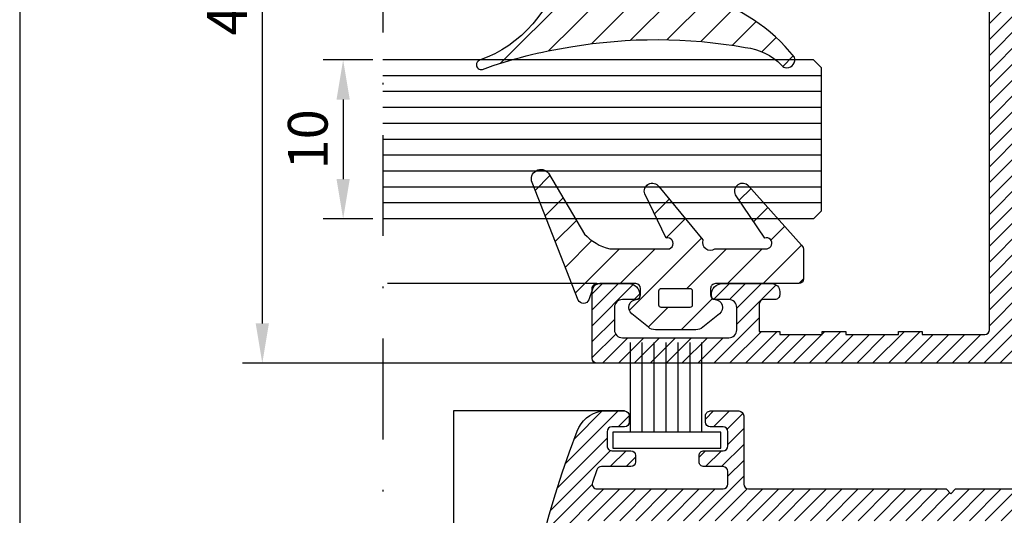
# Model space of a CAD drawing. Units: millimetres. Extents: x 524 to 2960, y 2640 to 2933.
# Drawn here: x 738 to 800, y 2709 to 2740 of the extents above; entities that cross this region are included whole.
import ezdxf

# ---------------------------------------------------------------- set-up
doc = ezdxf.new("R2010")
doc.units = ezdxf.units.MM
doc.linetypes.add('DASHDOT', pattern=[25.4, 12.7, -6.35, 0, -6.35])
for name, color, linetype, lineweight in [('cam', 4, 'Continuous', 9), ('dis_cizgi', 5, 'Continuous', 5), ('OLCULENDIRME', 2, 'Continuous', 5), ('olculendırme', 7, 'Continuous', 15), ('profiller', 7, 'Continuous', 30)]:
    doc.layers.add(name, color=color, linetype=linetype, lineweight=lineweight)
doc.layers.add('EPDM2', color=2, linetype='Continuous')
doc.styles.add('arialnarrow', font='ARIALN.TTF')
doc.dimstyles.get("Standard").update_dxf_attribs({"dimtxt": 0.18, "dimasz": 0.18, "dimexe": 0.18, "dimexo": 0.0625, "dimgap": 0.09, "dimtad": 0, "dimtih": 1, "dimtoh": 1, "dimdec": 4, "dimzin": 0, "dimdsep": 46, "dimtxsty": 'Standard', "dimcen": 0.09, "dimadec": 0, "dimazin": 0, "dimtfac": 1, "dimtdec": 4, "dimtofl": 0, "dimtmove": 0, "dimatfit": 3, "dimfxl": 0, "dimtolj": 1, "dimtzin": 0, "dimarcsym": 0})
pattern_1 = [(45, (0, 0), (-0.4999999991609842, 0.4999999991609843), [])]

# ---------------------------------------------------------------- blocks, each defined once
blk = doc.blocks.new('*D7')
at = {"layer": 'DEFPOINTS', "color": 0}
for p in [(760.9525411336617, 2737.856134205543), (758.4621655195988, 2727.856134205543), (760.9525411336763, 2727.856134205543)]:
    blk.add_point(p, dxfattribs=at)
at = {"layer": 'olculendırme', "color": 6, "lineweight": -2}
for p, q in [((760.3275411336617, 2737.856134205543), (757.2121655195988, 2737.856134205543)), ((758.4621655195988, 2735.356134205543), (758.4621655195988, 2730.356134205543)), ((760.3275411336763, 2727.856134205543), (757.2121655195988, 2727.856134205543))]:
    blk.add_line(p, q, dxfattribs=at)
at = {"layer": 'olculendırme', "color": 6}
for points in [[(758.0454988529322, 2735.356134205543), (758.8788321862654, 2735.356134205543), (758.4621655195988, 2737.856134205543)], [(758.0454988529322, 2730.356134205543), (758.8788321862654, 2730.356134205543), (758.4621655195988, 2727.856134205543)]]:
    blk.add_solid(points, dxfattribs=at)
at = {"layer": 'olculendırme', "color": 0, "lineweight": -2, "insert": (756.5607330502941, 2732.856134205543), "char_height": 2.5, "attachment_point": 5, "rotation": 90, "style": 'arialnarrow'}
blk.add_mtext('10', dxfattribs=at)
blk = doc.blocks.new('*D8')
at = {"layer": 'DEFPOINTS', "color": 0}
for p in [(780.9700561141581, 2763.778662404914), (753.3756398257538, 2718.778662404914), (766.2191225077149, 2718.778662404914)]:
    blk.add_point(p, dxfattribs=at)
at = {"layer": 'olculendırme', "color": 6, "lineweight": -2}
for p, q in [((780.3450561141581, 2763.778662404914), (752.1256398257538, 2763.778662404914)), ((753.3756398257538, 2761.278662404914), (753.3756398257538, 2721.278662404914)), ((765.5941225077149, 2718.778662404914), (752.1256398257538, 2718.778662404914))]:
    blk.add_line(p, q, dxfattribs=at)
at = {"layer": 'olculendırme', "color": 6}
for points in [[(752.9589731590871, 2761.278662404914), (753.7923064924204, 2761.278662404914), (753.3756398257538, 2763.778662404914)], [(752.9589731590871, 2721.278662404914), (753.7923064924204, 2721.278662404914), (753.3756398257538, 2718.778662404914)]]:
    blk.add_solid(points, dxfattribs=at)
at = {"layer": 'olculendırme', "color": 0, "lineweight": -2, "insert": (751.4793233182498, 2741.278662404914), "char_height": 2.5, "attachment_point": 5, "rotation": 90, "style": 'arialnarrow'}
blk.add_mtext('45', dxfattribs=at)

msp = doc.modelspace()

# ---------------------------------------------------------------- hatches: boundary and pattern name
at = {"layer": 'EPDM2', "lineweight": -2}
h = msp.add_hatch(dxfattribs=at)
h.set_pattern_fill('ANSI31', color=256, scale=0.5, angle=90, style=0)
h.set_pattern_definition([(45.00000000000001, (2139.415793453398, 875.7985817414219), (1.122532015133644, -1.122532015133644), [])])
h.paths.add_polyline_path([(767.2628150965875, 2737.269716592413, -0.04797312697332835), (772.7791095632429, 2738.671208511652, -0.08649704211303832), (783.7677680886381, 2738.640176030507, -0.1668099521484551), (786.0474868010178, 2737.525216269384, 0.1693827500593745), (786.2541310214083, 2737.381949976922), (786.3808959662792, 2737.359255328854, 0.5130669435354851), (786.8546591222375, 2738.019094222914, 0.1598575714054024), (781.1028550109158, 2741.818490000259, 0.1788188455239575), (777.4408090274928, 2741.997580782939), (777.2267693301774, 2741.879015592202, -0.1242406817871498), (776.7522400832067, 2741.759255328731), (774.143742704845, 2741.759255328731, -0.4142135623690992), (773.8437427048566, 2742.059255328715), (773.8437427048275, 2744.259255328735, 0.4142135623690992), (773.5437427048391, 2744.55925532872), (773.1643688552476, 2744.55925532872, 0.356388755333572), (772.1845766518572, 2743.759273423324, -0.2621810297109074), (767.042628114018, 2737.82752028655, 0.3175119221200706), (766.8437438486771, 2737.544245688937, 0.5385953988649378)])
h = msp.add_hatch(dxfattribs=at)
h.set_pattern_fill('ANSI31', color=256, scale=0.5, angle=90, style=0)
h.set_pattern_definition([(45.00000000000001, (1654.579876598802, -86.18398626007775), (1.122532015133644, -1.122532015133644), [])])
edge = h.paths.add_edge_path()
edge.add_arc((785.100190996095, 2726.320722867382), 0.3438903056113805, 275.9132650223696, 468.9893713010225)
edge.add_line((784.9882915839626, 2726.64589830289), (783.1563704981018, 2729.373288628661))
edge.add_arc((783.6005823395158, 2729.602800806856), 0.4999999999919946, 41.729898015946276, 207.3241689059628, ccw=False)
edge.add_line((783.9737278149751, 2729.935610743811), (787.30619867327, 2726.199254689582))
edge.add_arc((786.9330531977793, 2725.866444752601), 0.5000000000328412, -2.6062707547680475e-10, 41.72989801580002, ccw=False)
edge.add_line((787.4330531978121, 2725.866444752598), (787.4330531978121, 2724.07866240478))
edge.add_arc((787.1330531978085, 2724.078662404794), 0.3000000000035925, 269.99999999735104, 359.9999999973076, ccw=False)
edge.add_line((787.1330531977947, 2723.77866240479), (781.8830531977947, 2723.77866240479))
edge.add_arc((781.8830531978235, 2723.478662404802), 0.2999999999883585, 90.000000005515, 180.0000000054716)
edge.add_line((781.5830531978354, 2723.478662404773), (781.5830531978063, 2723.077098375929))
edge.add_arc((781.8830531978012, 2723.077098375922), 0.2999999999949523, 179.9999999986104, 266.4166783024306)
edge.add_arc((781.8330531978052, 2722.278662404796), 0.4999999999978142, -50.83948711476239, 86.41667830138181, ccw=False)
edge.add_line((782.1488007359239, 2721.890972461451), (781.0988975151649, 2721.035896484087))
edge.add_arc((780.6568509617888, 2721.578662404776), 0.70000000000929, 270.00000000099567, 309.16051288551455, ccw=False)
edge.add_line((780.656850961801, 2720.878662404766), (778.1092554337883, 2720.878662404794))
edge.add_arc((778.1092554337591, 2721.578662404771), 0.6999999999775355, 230.8394871173171, 270.00000000239146, ccw=False)
edge.add_line((777.6672088804298, 2721.035896484085), (776.6173056596963, 2721.890972461422))
edge.add_arc((776.9330531978112, 2722.278662404783), 0.5000000000090726, 93.58332169809142, 230.8394871163235, ccw=False)
edge.add_arc((776.8830531978176, 2723.077098375921), 0.2999999999947848, 273.5833216978295, 360.0000000015633)
edge.add_line((777.1830531978121, 2723.077098375929), (777.1830531978121, 2723.478662404771))
edge.add_arc((776.8830531977662, 2723.47866240477), 0.300000000045884, 8.685034648854698e-11, 89.99999999457185)
edge.add_line((776.8830531977947, 2723.778662404816), (774.6205454144583, 2723.778662404788))
edge.add_arc((774.6205454144853, 2723.278662404795), 0.499999999992724, 90.00000000308754, 160.9407464776751)
edge.add_line((774.1479547257277, 2723.441935307912), (773.9138666799208, 2722.764371372597))
edge.add_arc((773.5830531978008, 2722.878662404762), 0.3499999999795839, 201.4705351145249, 340.9407464797414, ccw=False)
edge.add_line((773.2573411252615, 2722.75055445892), (770.3494141584724, 2730.143904753391))
edge.add_arc((770.9077777114045, 2730.363518374836), 0.5999999999726636, 38.021381746269924, 201.4705351143891, ccw=False)
edge.add_line((771.3804462784065, 2730.733091677086), (773.6575526845481, 2726.901560432524))
edge.add_arc((775.8973761195765, 2728.91897903905), 3.014429772620292, 222.0094994994057, 257.2685905188081)
edge.add_line((775.2330531978005, 2725.978662404797), (778.7802421348824, 2725.978662404799))
edge.add_arc((778.8850461524343, 2726.308790285804), 0.3463644033555207, 252.3871831908419, 465.8356747623565)
edge.add_line((778.7905304724773, 2726.642009562188), (777.448635924904, 2729.419223789694))
edge.add_arc((777.9137160026891, 2729.602800806862), 0.4999999999846277, 34.53704573410539, 201.5402059205103, ccw=False)
edge.add_line((778.3255959002181, 2729.886270293749), (781.0856162046912, 2726.529549700602))
edge.add_arc((781.5712090851183, 2726.395285308653), 0.5038128347580151, 164.5441018393514, 304.2143432843878)
edge.add_line((781.8544982103122, 2725.978662404802), (785.1356195471963, 2725.978662404802))
edge = h.paths.add_edge_path(flags=16)
edge.add_line((780.4330531978121, 2723.328662404778), (780.4330531978139, 2722.428662404784))
edge.add_arc((780.2830531978191, 2722.428662404785), 0.1499999999948614, 269.9999999995658, 359.9999999996526, ccw=False)
edge.add_line((780.2830531978179, 2722.27866240479), (778.4830531978005, 2722.278662404787))
edge.add_arc((778.4830531978018, 2722.428662404781), 0.1499999999937245, 179.9999999994789, 269.9999999994789, ccw=False)
edge.add_line((778.3330531978081, 2722.428662404782), (778.3330531978045, 2723.328662404776))
edge.add_arc((778.4830531978125, 2723.328662404791), 0.150000000008049, 90.00000000529792, 180.0000000053847, ccw=False)
edge.add_line((778.4830531977987, 2723.478662404798), (780.2830531978161, 2723.478662404802))
edge.add_arc((780.2830531978022, 2723.328662404791), 0.1500000000100954, -5.211006737226853e-09, 89.9999999947022, ccw=False)
at = {"layer": 'profiller', "lineweight": -2, "ltscale": 0.5}
h = msp.add_hatch(dxfattribs=at)
h.set_pattern_fill('JIS_WOOD', color=256, style=0)
h.set_pattern_definition(pattern_1)
edge = h.paths.add_edge_path()
edge.add_arc((851.2624926931809, 2716.082878664639), 45.91330000001106, 77.6311562468152, 83.85961566627968)
edge.add_arc((855.3178847947119, 2753.778662404794), 8.000000000120059, 83.85961566520476, 89.99999999900258)
edge.add_line((855.3178847948511, 2761.778662404914), (825.9330531975938, 2761.778662404914))
edge.add_arc((825.9330531975938, 2761.478662404912), 0.3000000000029104, 90, 180)
edge.add_line((825.6330531975909, 2761.478662404912), (825.6330531975909, 2757.528662404914))
edge.add_arc((825.9330531975938, 2757.528662404914), 0.3000000000029104, 180, 270)
edge.add_line((825.9330531975938, 2757.228662404912), (828.333053197588, 2757.228662404912))
edge.add_arc((828.3330531975882, 2756.928662404909), 0.3000000000029104, 0, 90.00000000004343, ccw=False)
edge.add_line((828.6330531975909, 2756.928662404909), (828.6330531975909, 2755.528662404914))
edge.add_arc((828.3330531975862, 2755.528662404916), 0.3000000000047294, 270.00000000034737, 359.9999999996526, ccw=False)
edge.add_line((828.333053197588, 2755.228662404912), (825.6330531975909, 2755.228662404912))
edge.add_line((825.6330531975909, 2755.228662404912), (825.6330531975909, 2741.578662404903))
edge.add_line((825.6330531975909, 2741.578662404903), (825.333053197588, 2741.278662404914))
edge.add_line((825.333053197588, 2741.278662404914), (825.6330531975909, 2740.978662404912))
edge.add_line((825.6330531975909, 2740.978662404912), (825.6330531975909, 2727.328662404903))
edge.add_line((825.6330531975909, 2727.328662404903), (828.333053197588, 2727.328662404903))
edge.add_arc((828.3330531975953, 2727.028662404907), 0.2999999999956344, 1.3895942174713127e-09, 90.0000000013896, ccw=False)
edge.add_line((828.6330531975909, 2727.028662404914), (828.6330531975909, 2725.628662404906))
edge.add_arc((828.3330531975862, 2725.628662404908), 0.3000000000047294, 270.00000000034737, 359.9999999996526, ccw=False)
edge.add_line((828.333053197588, 2725.328662404903), (825.9330531975793, 2725.328662404903))
edge.add_arc((825.9330531975738, 2725.028662404905), 0.2999999999974534, 89.9999999989578, 179.999999998263)
edge.add_line((825.6330531975764, 2725.028662404914), (825.6330531975909, 2721.078662404917))
edge.add_arc((825.9330531975957, 2721.078662404919), 0.3000000000047294, 180.0000000003474, 269.9999999996526)
edge.add_line((825.9330531975938, 2720.778662404914), (855.3178847948511, 2720.778662404914))
edge.add_arc((855.3178847948476, 2728.778662405027), 8.000000000112777, 270.0000000000252, 276.1403843338231)
edge.add_arc((851.1595619730559, 2767.10614406996), 46.55239670511613, 276.1831794161806, 282.3260485723223)
edge.add_arc((861.0330531976039, 2721.919880894105), 0.2999999999987948, 282.3688437519404, 359.999999998263)
edge.add_line((861.3330531976026, 2721.919880894096), (861.3330531976026, 2725.028662404914))
edge.add_arc((861.0330531976069, 2725.028662404907), 0.2999999999956344, 1.389605544049508e-09, 90.0000000013896)
edge.add_line((861.0330531975997, 2725.328662404903), (858.6330531976055, 2725.328662404903))
edge.add_arc((858.6330531976055, 2725.628662404906), 0.3000000000029104, 180, 270, ccw=False)
edge.add_line((858.3330531976026, 2725.628662404906), (858.3330531976026, 2727.028662404914))
edge.add_arc((858.6330531976, 2727.028662404905), 0.2999999999974534, 89.99999999895778, 179.999999998263, ccw=False)
edge.add_line((858.6330531976055, 2727.328662404903), (861.3330531976171, 2727.328662404903))
edge.add_line((861.3330531976171, 2727.328662404903), (861.3330531976026, 2730.478662404795))
edge.add_arc((861.6330531976073, 2730.478662404793), 0.3000000000047294, 90.00000000034743, 179.9999999996526, ccw=False)
edge.add_line((861.6330531976055, 2730.778662404798), (865.6434946931913, 2730.778662404798))
edge.add_arc((865.6434946932059, 2730.47866240481), 0.2999999999883585, 0, 90.00000000277919, ccw=False)
edge.add_line((865.9434946931942, 2730.47866240481), (865.9434946931942, 2730.078662404699))
edge.add_arc((865.6434946931913, 2730.078662404699), 0.3000000000029104, -90, 0, ccw=False)
edge.add_line((865.6434946931913, 2729.778662404696), (864.8434926932023, 2729.778662404696))
edge.add_arc((864.8434926932023, 2729.478662404679), 0.3000000000174623, 90, 179.9999999972208)
edge.add_line((864.5434926931848, 2729.478662404693), (864.5434926931848, 2728.578662404699))
edge.add_arc((864.8434926932059, 2728.578662404703), 0.3000000000211003, 180.0000000006948, 269.9999999993052)
edge.add_line((864.8434926932023, 2728.278662404682), (866.0434906931405, 2728.278662404711))
edge.add_arc((866.0434906931332, 2727.978662404701), 0.3000000000101863, -1.3895942174713127e-09, 89.99999999861052, ccw=False)
edge.add_line((866.3434906931434, 2727.978662404693), (866.3434906931725, 2727.578662404583))
edge.add_arc((866.0434906931714, 2727.578662404595), 0.3000000000010914, 269.9999999940942, 359.9999999975682, ccw=False)
edge.add_line((866.0434906931405, 2727.278662404594), (863.6330531976055, 2727.27866240458))
edge.add_arc((863.6330531976073, 2726.978662404575), 0.3000000000047294, 90.0000000003474, 179.9999999996526)
edge.add_line((863.3330531976026, 2726.978662404577), (863.3330531976026, 2722.570660776527))
edge.add_arc((863.6330531976043, 2722.570660776525), 0.3000000000017735, 179.9999999994789, 285.7359911005469)
edge.add_arc((851.7541875676152, 2765.183975176364), 44.53801431367083, 285.5773918491148, 296.1382599687319)
edge.add_arc((871.2434926932032, 2725.470388099432), 0.2999999999961545, 295.9796607676432, 359.9999999997394)
edge.add_line((871.5434926931994, 2725.470388099431), (871.5434926931703, 2726.978662404591))
edge.add_arc((871.2434926931655, 2726.97866240459), 0.3000000000047294, 3.474013860018451e-10, 89.9999999996526)
edge.add_line((871.2434926931674, 2727.278662404594), (870.6434946932059, 2727.27866240458))
edge.add_arc((870.6434946932059, 2727.578662404583), 0.3000000000029104, 180.0000000027792, 270, ccw=False)
edge.add_line((870.343494693203, 2727.578662404568), (870.3434946932175, 2727.978662404824))
edge.add_arc((870.6434946932222, 2727.978662404822), 0.3000000000047294, 90.00000000034743, 179.9999999996526, ccw=False)
edge.add_line((870.6434946932204, 2728.278662404827), (871.8434946931884, 2728.278662404827))
edge.add_arc((871.8434946931957, 2728.578662404823), 0.2999999999956344, 269.9999999986104, 359.9999999986104)
edge.add_line((872.1434946931913, 2728.578662404816), (872.1434946932059, 2729.47866240481))
edge.add_arc((871.8434946931811, 2729.478662404802), 0.3000000000247383, 1.389605543914699e-09, 89.99999999861039)
edge.add_line((871.8434946931884, 2729.778662404827), (871.0434936931924, 2729.778662404827))
edge.add_arc((871.0434936931924, 2730.078662404816), 0.2999999999883585, 180, 270, ccw=False)
edge.add_line((870.7434936932041, 2730.078662404816), (870.7434936931895, 2730.478662404926))
edge.add_arc((871.0434936931924, 2730.478662404912), 0.3000000000029104, 90, 179.9999999972208, ccw=False)
edge.add_line((871.0434936931924, 2730.778662404914), (872.5434926931848, 2730.778662404914))
edge.add_line((872.5434926931848, 2730.778662404914), (873.2506006931872, 2730.485770404917))
edge.add_line((873.2506006931872, 2730.485770404917), (873.5434926931703, 2729.778662404914))
edge.add_line((873.5434926931703, 2729.778662404914), (873.5434926931848, 2724.665634208471))
edge.add_arc((872.5434926931841, 2724.665634208478), 1.000000000000682, 296.9764365119569, 359.9999999996092, ccw=False)
edge.add_arc((851.2393122851873, 2766.552409903307), 47.99329820791521, 276.15794320582177, 296.95887766409294, ccw=False)
edge.add_arc((855.3178847949684, 2728.77866240488), 9.99999999996544, 269.99999999949455, 276.1403843332927, ccw=False)
edge.add_line((855.3178847948802, 2718.778662404914), (774.4330531977976, 2718.778662404914))
edge.add_arc((774.4330531977903, 2719.07866240491), 0.2999999999956344, 180.0000000013896, 270.0000000013896, ccw=False)
edge.add_line((774.1330531977947, 2719.078662404903), (774.1330531977947, 2723.47866240481))
edge.add_arc((774.4330531977776, 2723.478662404815), 0.2999999999829015, 89.99999999895778, 180.0000000010422, ccw=False)
edge.add_line((774.433053197783, 2723.778662404798), (776.433053197783, 2723.778662404798))
edge.add_arc((776.4330531977939, 2723.078662404797), 0.7000000000007276, 1.4887859833834227e-09, 90.0000000008933, ccw=False)
edge.add_line((777.1330531977947, 2723.078662404816), (777.1330531977947, 2723.028662404798))
edge.add_arc((776.8830531977947, 2723.028662404798), 0.25, -90, 0, ccw=False)
edge.add_line((776.8830531977947, 2722.778662404798), (776.0330531977888, 2722.778662404798))
edge.add_arc((776.0330531977888, 2722.278662404798), 0.5, 90, 180)
edge.add_line((775.5330531977888, 2722.278662404798), (775.5330531977888, 2720.878662404804))
edge.add_arc((776.0330531977888, 2720.878662404804), 0.5, 180, 270)
edge.add_line((776.0330531977888, 2720.378662404804), (782.7330531978005, 2720.378662404804))
edge.add_arc((782.7330531978005, 2720.878662404804), 0.5, 270, 360)
edge.add_line((783.2330531978005, 2720.878662404804), (783.2330531978005, 2722.278662404798))
edge.add_arc((782.7330531978005, 2722.278662404798), 0.5, 0, 90)
edge.add_line((782.7330531978005, 2722.778662404798), (781.8830531977947, 2722.778662404798))
edge.add_arc((781.8830531977947, 2723.028662404798), 0.25, 180, 270, ccw=False)
edge.add_line((781.6330531977947, 2723.028662404798), (781.6330531977947, 2723.078662404816))
edge.add_arc((782.3330531977845, 2723.078662404808), 0.6999999999898137, 89.99999999940451, 179.9999999994045, ccw=False)
edge.add_line((782.3330531977917, 2723.778662404798), (785.433053197783, 2723.778662404798))
edge.add_arc((785.433053197783, 2723.278662404798), 0.5, 0, 90, ccw=False)
edge.add_line((785.933053197783, 2723.278662404798), (785.9330531977976, 2723.078662404816))
edge.add_arc((785.6330531977874, 2723.078662404808), 0.3000000000101863, -89.99999999861052, 1.3895942174713127e-09, ccw=False)
edge.add_line((785.6330531977947, 2722.778662404798), (784.9330531977976, 2722.778662404798))
edge.add_arc((784.9330531977903, 2722.478662404802), 0.2999999999956344, 89.99999999861039, 179.9999999986104)
edge.add_line((784.6330531977947, 2722.47866240481), (784.6330531977947, 2720.778662404798))
edge.add_line((784.6330531977947, 2720.778662404798), (785.933053197783, 2720.778662404798))
edge.add_line((785.933053197783, 2720.778662404798), (785.933053197783, 2720.578662404816))
edge.add_line((785.933053197783, 2720.578662404816), (788.6002104855943, 2720.578662404816))
edge.add_line((788.6002104855943, 2720.578662404816), (788.6002104855943, 2720.778662404798))
edge.add_line((788.6002104855943, 2720.778662404798), (790.1002104855943, 2720.778662404798))
edge.add_line((790.1002104855943, 2720.778662404798), (790.1002104855943, 2720.578662404816))
edge.add_line((790.1002104855943, 2720.578662404816), (793.4002104855972, 2720.578662404816))
edge.add_line((793.4002104855972, 2720.578662404816), (793.4002104855972, 2720.778662404798))
edge.add_line((793.4002104855972, 2720.778662404798), (794.9002104855972, 2720.778662404798))
edge.add_line((794.9002104855972, 2720.778662404798), (794.9002104855972, 2720.578662404816))
edge.add_line((794.9002104855972, 2720.578662404816), (798.833053197588, 2720.578662404816))
edge.add_arc((798.8330531975935, 2720.878662404813), 0.2999999999974534, 269.9999999989578, 359.999999998263)
edge.add_line((799.1330531975909, 2720.878662404804), (799.1330531975909, 2741.278662404914))
edge.add_arc((798.6330531975909, 2741.278662404914), 0.5, 0, 90)
edge.add_line((798.6330531975909, 2741.778662404914), (794.933053197783, 2741.778662404914))
edge.add_arc((794.9330531977794, 2742.578662404899), 0.7999999999847205, 179.9999999997395, 270.00000000026057, ccw=False)
edge.add_line((794.1330531977947, 2742.578662404903), (794.1330531977947, 2744.278662404914))
edge.add_arc((795.6330531977947, 2744.278662404914), 1.5, 90, 180, ccw=False)
edge.add_line((795.6330531977947, 2745.778662404914), (795.8330531958854, 2745.778662404914))
edge.add_arc((795.8330531958818, 2745.478662404893), 0.3000000000211003, -5.607059279100213e-07, 89.9999999993052, ccw=False)
edge.add_line((796.1330531959029, 2745.478662401958), (796.1330531918866, 2745.07033018392))
edge.add_arc((795.8330531979216, 2745.070270382743), 0.2999999999253038, -80.40593177840032, 0.011421183591096451, ccw=False)
edge.add_arc((795.9330531978679, 2744.478662404927), 0.2999999995784854, 99.59406823775066, 180.0000000001737)
edge.add_line((795.6330531982894, 2744.478662404926), (795.6330531977947, 2743.578662404903))
edge.add_arc((795.9330531977794, 2743.578662404899), 0.2999999999847205, 179.9999999993052, 270.0000000006948)
edge.add_line((795.933053197783, 2743.278662404914), (797.0330531977888, 2743.278662404914))
edge.add_arc((797.033053197789, 2743.578662404917), 0.3000000000029104, 269.9999999999783, 350.4059317670369)
edge.add_arc((797.6246611760831, 2743.478662404797), 0.3000000000015354, 89.99999999229209, 170.4059317559778, ccw=False)
edge.add_line((797.6246611761235, 2743.778662404798), (798.8330531977917, 2743.778662404798))
edge.add_arc((798.8330531977826, 2744.07866240481), 0.3000000000120053, 270.000000001737, 360.0000000010422)
edge.add_line((799.1330531977947, 2744.078662404816), (799.1330531977947, 2752.478662404897))
edge.add_line((799.1330531977947, 2752.478662404897), (799.433053197783, 2752.778662404914))
edge.add_line((799.433053197783, 2752.778662404914), (799.1330531977947, 2753.078662404903))
edge.add_line((799.1330531977947, 2753.078662404903), (799.1330531977947, 2761.478662404897))
edge.add_arc((798.8330531977845, 2761.478662404904), 0.3000000000101863, 359.9999999986104, 449.9999999986105)
edge.add_line((798.8330531977917, 2761.778662404914), (797.6246611760944, 2761.778662404914))
edge.add_arc((797.624661176096, 2762.07866240492), 0.3000000000051841, 189.594068233337, 269.99999999969606, ccw=False)
edge.add_arc((797.0330531977754, 2761.978662404907), 0.3000000000074431, 9.594068222427461, 89.99999998910029)
edge.add_line((797.0330531978325, 2762.278662404914), (795.933053197783, 2762.278662404914))
edge.add_arc((795.9330531977939, 2761.978662404915), 0.2999999999992724, 90.0000000020844, 180.000000003474)
edge.add_line((795.6330531977947, 2761.978662404897), (795.6330531982894, 2761.078662404903))
edge.add_arc((795.9330531977774, 2761.078662404903), 0.2999999994880227, 180, 260.4059317655792)
edge.add_arc((795.8330531977922, 2760.487054427113), 0.2999999999963575, -0.011421194357808417, 80.40593176690902, ccw=False)
edge.add_line((796.1330531918284, 2760.48699462588), (796.1330531959029, 2760.078662407901))
edge.add_arc((795.8330531958927, 2760.078662404925), 0.3000000000101863, -90.0000000013896, 5.683485824192758e-07, ccw=False)
edge.add_line((795.8330531958854, 2759.778662404914), (795.6330531977947, 2759.778662404914))
edge.add_arc((795.6330531977947, 2761.278662404914), 1.5, 180, 270, ccw=False)
edge.add_line((794.1330531977947, 2761.278662404914), (794.1330531977947, 2763.478662404897))
edge.add_arc((794.4330531978048, 2763.478662404904), 0.3000000000101863, 90.0000000013896, 180.0000000013896, ccw=False)
edge.add_line((794.4330531977976, 2763.778662404914), (855.3178847948802, 2763.778662404914))
edge.add_arc((855.3178847948328, 2753.778662404942), 9.999999999972715, 83.85961566593022, 89.99999999972829, ccw=False)
edge.add_arc((851.2393122851873, 2716.004914906508), 47.99329820791521, 63.04112233590712, 83.84205679417829, ccw=False)
edge.add_arc((872.5434926931914, 2757.891690601325), 1.000000000008064, 1.0683152140700258e-09, 63.02356348872189, ccw=False)
edge.add_line((873.5434926931994, 2757.891690601343), (873.5434926931703, 2752.778662404914))
edge.add_line((873.5434926931703, 2752.778662404914), (873.2506006931872, 2752.071554404912))
edge.add_line((873.2506006931872, 2752.071554404912), (872.5434926931848, 2751.778662404914))
edge.add_line((872.5434926931848, 2751.778662404914), (871.0434936931924, 2751.778662404914))
edge.add_arc((871.0434936931924, 2752.078662404917), 0.3000000000029104, 180.0000000027792, 270, ccw=False)
edge.add_line((870.7434936931895, 2752.078662404903), (870.7434936932041, 2752.478662405013))
edge.add_arc((871.0434936931924, 2752.478662405013), 0.2999999999883585, 90, 180, ccw=False)
edge.add_line((871.0434936931924, 2752.778662405002), (871.8434946931884, 2752.778662405002))
edge.add_arc((871.8434946931884, 2753.078662405019), 0.3000000000174623, 270, 359.9999999972208)
edge.add_line((872.1434946932059, 2753.078662405005), (872.1434946931913, 2753.978662404999))
edge.add_arc((871.8434946931884, 2753.978662404999), 0.3000000000029104, 0, 90)
edge.add_line((871.8434946931884, 2754.278662405002), (870.6434946932204, 2754.278662405002))
edge.add_arc((870.6434946932222, 2754.578662405007), 0.3000000000047294, 180.0000000003474, 269.9999999996526, ccw=False)
edge.add_line((870.3434946932175, 2754.578662405005), (870.343494693203, 2754.978662405246))
edge.add_arc((870.6434946932059, 2754.978662405232), 0.3000000000029104, 90, 179.9999999972208, ccw=False)
edge.add_line((870.6434946932059, 2755.278662405235), (871.2434926931674, 2755.278662405235))
edge.add_arc((871.2434926931655, 2755.578662405239), 0.3000000000047294, 270.0000000003474, 359.9999999996526)
edge.add_line((871.5434926931703, 2755.578662405238), (871.5434926931994, 2757.086936710384))
edge.add_arc((871.2434926932032, 2757.086936710382), 0.2999999999962029, 2.605510395087891e-10, 64.02033923235678)
edge.add_arc((851.7541875676152, 2717.37334963345), 44.53801431367082, 63.86174003126808, 74.42260815088518)
edge.add_arc((863.6330531976043, 2759.98666403329), 0.3000000000017423, 74.26400889945315, 180.0000000005211)
edge.add_line((863.3330531976026, 2759.986664033287), (863.3330531976026, 2755.578662405252))
edge.add_arc((863.6330531976073, 2755.578662405254), 0.3000000000047294, 180.0000000003474, 269.9999999996526)
edge.add_line((863.6330531976055, 2755.278662405249), (866.0434906931405, 2755.27866240522))
edge.add_arc((866.0434906931714, 2754.978662405219), 0.3000000000010914, 2.4318183022842277e-09, 90.0000000059058, ccw=False)
edge.add_line((866.3434906931725, 2754.978662405232), (866.3434906931434, 2754.578662405121))
edge.add_arc((866.0434906931405, 2754.578662405121), 0.3000000000029104, -90, 0, ccw=False)
edge.add_line((866.0434906931405, 2754.278662405118), (864.8434926932023, 2754.278662405133))
edge.add_arc((864.8434926931986, 2753.978662405119), 0.3000000000138243, 89.9999999993052, 179.9999999979156)
edge.add_line((864.5434926931848, 2753.97866240513), (864.5434926931848, 2753.078662405136))
edge.add_arc((864.8434926932096, 2753.078662405143), 0.3000000000247383, 180.0000000013896, 269.9999999986104)
edge.add_line((864.8434926932023, 2752.778662405118), (865.6434946931913, 2752.778662405118))
edge.add_arc((865.6434946931986, 2752.478662405123), 0.2999999999956344, 1.3895942174713127e-09, 90.0000000013896, ccw=False)
edge.add_line((865.9434946931942, 2752.47866240513), (865.9434946931942, 2752.078662405019))
edge.add_arc((865.6434946932059, 2752.078662405019), 0.2999999999883585, -90.00000000277919, 0, ccw=False)
edge.add_line((865.6434946931913, 2751.778662405031), (861.6330531976055, 2751.778662405031))
edge.add_arc((861.6330531976, 2752.078662405028), 0.2999999999974534, 180.000000001737, 270.00000000104217, ccw=False)
edge.add_line((861.3330531976026, 2752.078662405019), (861.3330531976171, 2755.228662404912))
edge.add_line((861.3330531976171, 2755.228662404912), (858.6330531976055, 2755.228662404912))
edge.add_arc((858.6330531976073, 2755.528662404916), 0.3000000000047294, 180.0000000003474, 269.9999999996526, ccw=False)
edge.add_line((858.3330531976026, 2755.528662404914), (858.3330531976026, 2756.928662404909))
edge.add_arc((858.6330531976052, 2756.928662404909), 0.300000000002683, 89.99999999995657, 180, ccw=False)
edge.add_line((858.6330531976055, 2757.228662404912), (861.0330531975997, 2757.228662404912))
edge.add_arc((861.0330531975997, 2757.528662404914), 0.3000000000029104, 270, 360)
edge.add_line((861.3330531976026, 2757.528662404914), (861.3330531976026, 2760.637443915718))
edge.add_arc((861.0330531975952, 2760.637443915717), 0.3000000000073442, 2.605510394991129e-10, 77.63115624672679)
h.paths.add_polyline_path([(801.1330531976055, 2761.778662404914), (823.6330531975909, 2761.778662404914), (823.6330531975909, 2720.778662404914), (801.1330531976055, 2720.778662404914)], flags=16)
h = msp.add_hatch(dxfattribs=at)
h.set_pattern_fill('JIS_WOOD', color=256, style=0)
h.set_pattern_definition(pattern_1)
edge = h.paths.add_edge_path()
edge.add_arc((822.6561847170335, 2719.28471400985), 4.999999999979535, 269.999999999716, 280.2735867654335, ccw=False)
edge.add_line((822.6561847170087, 2714.284714009871), (817.5171217963798, 2714.284714009885))
edge.add_line((817.5171217963798, 2714.284714009885), (817.5171217963652, 2713.557495347933))
edge.add_line((817.5171217963652, 2713.557495347933), (817.5171217963652, 2713.509783873272))
edge.add_arc((817.2171217963696, 2713.509783873265), 0.2999999999956344, -89.99999999861052, 1.3895942174713127e-09, ccw=False)
edge.add_line((817.2171217963769, 2713.209783873269), (816.929422400266, 2713.209783873284))
edge.add_arc((816.92942240027, 2713.509783873274), 0.2999999999901775, 237.3465386998918, 269.99999999924006, ccw=False)
edge.add_arc((815.739122114277, 2711.657400212775), 1.901849484446682, 57.26499745762928, 306.0621175626841)
edge.add_arc((817.0349219361694, 2709.877219655038), 0.3000000000004968, -8.691358743817545e-11, 125.9805763202018, ccw=False)
edge.add_line((817.3349219361698, 2709.877219655038), (817.3349219361698, 2709.169021622987))
edge.add_arc((817.0349219361706, 2709.169021622983), 0.2999999999992724, -89.99999999791561, 6.947971087356564e-10, ccw=False)
edge.add_line((817.0349219361815, 2708.869021622984), (773.6298378131178, 2708.869021622984))
edge.add_arc((773.6298378131097, 2708.56902162299), 0.2999999999938154, 89.9999999984584, 163.9752586338431)
edge.add_arc((833.6641107114268, 2691.304507988692), 62.76741031401333, 163.9560410270324, 169.971788852829)
edge.add_arc((772.1510516330679, 2702.182049819427), 0.300000000005206, 169.9525712464767, 270.0000000012593)
edge.add_line((772.1510516330745, 2701.882049819421), (773.5973224764457, 2701.882049819421))
edge.add_arc((773.5973224764457, 2701.582049819418), 0.3000000000029104, 0, 90, ccw=False)
edge.add_line((773.8973224764486, 2701.582049819418), (773.8973224764632, 2699.569021623068))
edge.add_arc((773.5973224764602, 2699.569021623068), 0.3000000000029104, -90, 0, ccw=False)
edge.add_line((773.5973224764602, 2699.269021623065), (771.6670376557304, 2699.269021623051))
edge.add_arc((771.6670376557278, 2698.969021623053), 0.2999999999974534, 89.99999999950062, 172.9140605722918)
edge.add_arc((798.2968783778564, 2695.048772306603), 27.21677418397137, 171.6396895015363, 176.1171053119378)
edge.add_arc((771.4413647282648, 2696.86485551105), 0.3000000000014617, 174.8427342381682, 269.9999999997612)
edge.add_line((771.4413647282636, 2696.564855511049), (777.0473214803787, 2696.564855511034))
edge.add_line((777.0473214803787, 2696.564855511034), (777.2493940746353, 2697.014855511031))
edge.add_arc((777.5092016958049, 2696.864855511077), 0.3000000000067208, 60.00000000779602, 150.0000000108499, ccw=False)
edge.add_line((777.6592016957729, 2697.124663132239), (779.3667334504717, 2696.038819213961))
edge.add_arc((779.1861454205751, 2695.726031570936), 0.3611760597976573, -89.99999999936881, 60.00000000042428, ccw=False)
edge.add_line((779.1861454205791, 2695.364855511139), (774.1973214803729, 2695.364855511023))
edge.add_line((774.1973214803729, 2695.364855511023), (771.3049260353, 2695.364855511023))
edge.add_arc((771.30492603531, 2695.064855511019), 0.3000000000038199, 90.00000000191069, 176.487886830784)
edge.add_arc((834.0369850946863, 2691.211754040337), 63.15027943241166, 176.4852315481058, 192.8444002646534)
edge.add_line((772.4668913114147, 2677.173187734948), (779.1861454205791, 2677.173187734832))
edge.add_arc((779.186145420577, 2676.812011675048), 0.3611760597837019, -59.99999999944788, 89.99999999965729, ccw=False)
edge.add_line((779.3667334504717, 2676.499224032038), (777.6592016957729, 2675.413380113732))
edge.add_arc((777.5092016957797, 2675.673187734937), 0.3000000000567962, 209.9999999931472, 299.9999999922531, ccw=False)
edge.add_line((777.2493940745771, 2675.523187734939), (777.0473214803787, 2675.973187734936))
edge.add_line((777.0473214803787, 2675.973187734936), (772.7527979004808, 2675.973187734936))
edge.add_arc((834.0574933568989, 2691.213427452658), 63.17064659838307, 193.960628332523, 195.0888844829583)
edge.add_line((773.0647715897358, 2674.769021622978), (773.5973224764602, 2674.769021622978))
edge.add_arc((773.597322476453, 2674.469021622982), 0.2999999999956344, -1.3895942174713127e-09, 89.99999999861052, ccw=False)
edge.add_line((773.8973224764486, 2674.469021622975), (773.8973224764486, 2670.264277045524))
edge.add_arc((773.5973224764565, 2670.26427704552), 0.2999999999921101, -100.16424801181938, 6.078835212974809e-10, ccw=False)
edge.add_arc((773.8806141210516, 2671.917575741339), 1.977386489626373, 200.0981338194909, 260.20991349358724, ccw=False)
edge.add_arc((834.0759366054335, 2691.212930565844), 65.18805012460757, 159.0699527390088, 197.8435411053287, ccw=False)
edge.add_arc((775.0628551552437, 2713.800409792029), 2.000000000008776, 100.16424801173878, 159.5276996009039, ccw=False)
edge.add_line((774.7099139997299, 2715.769021622934), (776.1649743744201, 2715.76902162292))
edge.add_arc((776.1649743744329, 2715.469021622915), 0.3000000000047294, 5.9058038459625095e-09, 90.00000000243182, ccw=False)
edge.add_line((776.4649743744376, 2715.469021622946), (776.4649743744085, 2715.069021622835))
edge.add_arc((776.1649743744274, 2715.069021622828), 0.2999999999810825, -89.99999999861052, 1.3895942174713127e-09, ccw=False)
edge.add_line((776.1649743744347, 2714.769021622847), (775.3649733744242, 2714.769021622847))
edge.add_arc((775.3649733744332, 2714.469021622835), 0.3000000000120053, 90.000000001737, 179.999999998263)
edge.add_line((775.0649733744212, 2714.469021622844), (775.0649733744358, 2713.569021622835))
edge.add_arc((775.364973374426, 2713.569021622837), 0.2999999999901775, 180.0000000003474, 270.0000000024318)
edge.add_line((775.3649733744387, 2713.269021622847), (776.5649733744067, 2713.269021622832))
edge.add_arc((776.5649733744103, 2712.969021622833), 0.2999999999992724, 2.084391326206969e-09, 90.0000000006948, ccw=False)
edge.add_line((776.8649733744096, 2712.969021622844), (776.8649733744242, 2712.569021622588))
edge.add_arc((776.5649733744212, 2712.569021622603), 0.3000000000029104, 270, 359.9999999972208, ccw=False)
edge.add_line((776.5649733744212, 2712.2690216226), (774.7116972617223, 2712.269021622614))
edge.add_arc((774.7116972617083, 2711.969021622628), 0.2999999999865395, 89.99999999732935, 160.723229959443)
edge.add_line((774.4285167984635, 2712.068061136098), (774.1534421057877, 2711.264243774752))
edge.add_arc((774.4379289100801, 2711.169021622989), 0.300000000004903, 161.4938060724233, 269.9999999992401)
edge.add_line((774.4379289100762, 2710.869021622984), (782.3649753742066, 2710.869021623013))
edge.add_arc((782.3649753742029, 2711.169021623019), 0.3000000000065484, 270.0000000006948, 359.9999999993052)
edge.add_line((782.6649753742095, 2711.169021623016), (782.6649753742095, 2711.969021622597))
edge.add_arc((782.3649753742066, 2711.969021622597), 0.3000000000029104, 0, 90)
edge.add_line((782.3649753742066, 2712.2690216226), (781.1649773744721, 2712.269021622614))
edge.add_arc((781.1649773744539, 2712.569021622613), 0.2999999999992724, 179.9999999993052, 270.000000003474, ccw=False)
edge.add_line((780.8649773744546, 2712.569021622617), (780.8649773744837, 2712.969021622713))
edge.add_arc((781.1649773744903, 2712.969021622724), 0.3000000000065484, 90.0000000006948, 180.0000000020844, ccw=False)
edge.add_line((781.1649773744866, 2713.269021622731), (782.3649753744103, 2713.269021622716))
edge.add_arc((782.3649753744194, 2713.569021622739), 0.3000000000229193, 269.9999999982629, 359.9999999961786)
edge.add_line((782.6649753744423, 2713.569021622719), (782.6649753744423, 2714.469021622713))
edge.add_arc((782.3649753744248, 2714.469021622699), 0.3000000000174623, 2.779211087896802e-09, 90)
edge.add_line((782.3649753744248, 2714.769021622716), (781.5649733744358, 2714.769021622716))
edge.add_arc((781.5649733744394, 2715.069021622723), 0.3000000000065484, 180.0000000006948, 269.9999999993052, ccw=False)
edge.add_line((781.2649733744329, 2715.069021622719), (781.2649733744329, 2715.46902162283))
edge.add_arc((781.5649733744212, 2715.46902162283), 0.2999999999883585, 89.99999999722081, 180, ccw=False)
edge.add_line((781.5649733744358, 2715.769021622818), (783.364975374323, 2715.769021622818))
edge.add_arc((783.364975374323, 2715.469021622815), 0.3000000000029104, 0, 90, ccw=False)
edge.add_line((783.6649753743259, 2715.469021622815), (783.6649753743259, 2711.169021623001))
edge.add_arc((783.9649753743288, 2711.169021623001), 0.3000000000029104, 180, 270)
edge.add_line((783.9649753743288, 2710.869021622998), (796.3973224764486, 2710.869021622984))
edge.add_line((796.3973224764486, 2710.869021622984), (796.6973224764515, 2710.569021622981))
edge.add_line((796.6973224764515, 2710.569021622981), (796.9973224764544, 2710.869021622984))
edge.add_line((796.9973224764544, 2710.869021622984), (811.3423978126957, 2710.869021622984))
edge.add_arc((811.3423978126957, 2711.369021622984), 0.5, 270, 360)
edge.add_line((811.8423978126957, 2711.369021622984), (811.8423978126957, 2712.38471400992))
edge.add_arc((815.7423978126953, 2712.384714009886), 3.899999999999636, 89.99999999986642, 179.9999999994922, ccw=False)
edge.add_line((815.7423978127044, 2716.284714009885), (829.7105840815202, 2716.284714009885))
edge.add_arc((829.7105840815165, 2715.884714009877), 0.4000000000078217, -72.00000000064819, 89.9999999994626, ccw=False)
edge.add_line((829.8341908792645, 2715.504291403351), (823.5479278529674, 2714.364877205716))

# ---------------------------------------------------------------- linework, layer by layer
at = {"color": 7, "linetype": 'DASHDOT', "lineweight": -2, "ltscale": 0.5}
msp.add_line((760.9525411336617, 2771.528486969222), (760.9525411336617, 2710.546877716562), dxfattribs=at)
at = {"lineweight": -2}
for p, q in [((774.4330531977794, 2723.778662404798), (761.261782944257, 2723.778662404798)), ((777.6309023844733, 2718.778662404914), (761.261782944257, 2718.778662404914)), ((776.164974374442, 2715.76902162292), (765.3975370364133, 2715.76902162292)), ((765.3975370364133, 2715.76902162292), (765.3975370364133, 2704.448133264708))]:
    msp.add_line(p, q, dxfattribs=at)
at = {"layer": 'cam', "lineweight": -2}
for p, q in [((788.06503509514, 2737.856134205543), (760.9525411336617, 2737.856134205543)), ((788.56503509514, 2737.356134205543), (788.06503509514, 2737.856134205543)), ((788.5650350951546, 2728.356134205543), (788.5650350951546, 2737.356134205529)), ((788.56503509514, 2736.856134205543), (760.9525411336617, 2736.856134205543)), ((788.56503509514, 2735.856134205543), (760.9525411336617, 2735.856134205543)), ((788.56503509514, 2734.856134205543), (760.9525411336617, 2734.856134205543)), ((788.56503509514, 2733.856134205543), (760.9525411336617, 2733.856134205543)), ((788.56503509514, 2732.856134205543), (760.9525411336617, 2732.856134205543)), ((788.5650350951546, 2731.856134205543), (760.9525411336763, 2731.856134205543)), ((788.5650350951546, 2730.856134205543), (760.9525411336763, 2730.856134205543)), ((788.5650350951546, 2729.856134205543), (760.9525411336763, 2729.856134205543)), ((788.5650350951546, 2728.856134205543), (760.9525411336763, 2728.856134205543)), ((788.5650350951546, 2728.356134205543), (788.0650350951546, 2727.856134205543)), ((788.0650350951546, 2727.856134205543), (760.9525411336763, 2727.856134205543))]:
    msp.add_line(p, q, dxfattribs=at)
at = {"layer": 'dis_cizgi', "lineweight": -2}
msp.add_lwpolyline([(923.1089329561255, 2657.194622867557), (923.1089329561255, 2875.796205677083), (738.1089329561255, 2875.796205677083), (738.1089329561255, 2657.194622582181), (923.1089308893943, 2657.194622582181)], dxfattribs=at)
at = {"layer": 'EPDM2', "lineweight": -2}
for points in [[(773.8437427048566, 2742.05925532872), (773.8437427048275, 2744.259255328731, 0.414213562373095), (773.5437427048391, 2744.55925532872), (773.1643688552658, 2744.55925532872, 0.3563887553349887), (772.1845766518609, 2743.759273423339, -0.2621810297124327), (767.0426281139889, 2737.82752028654, 0.3167521347081083), (766.8437427048566, 2737.545074115499, 0.4995854057445519), (767.2273604775773, 2737.256962907667, -0.04829071982888062), (772.7791095632356, 2738.671208511651, -0.086497042113071), (783.7677680886345, 2738.640176030508, -0.166809952148569), (786.0474868010142, 2737.525216269386, 0.1693827500602775), (786.2541310214083, 2737.381949976922), (786.3808959662792, 2737.359255328854, 0.5130669435355364), (786.8546591222339, 2738.019094222916, 0.1598575714053887), (781.1028550109122, 2741.818490000259, 0.1788188455239222), (777.4408090274892, 2741.997580782939), (777.2467730385188, 2741.890096450216, -0.1300501794414953), (776.7522400832322, 2741.759255328731), (774.143742704845, 2741.759255328731, -0.414213562373095)], [(785.1356195471963, 2725.978662404802, 1.121154554127364), (784.9882915839626, 2726.64589830289), (783.1563704981018, 2729.373288628661, -0.8815741656875835), (783.9737278149751, 2729.935610743811), (787.30619867327, 2726.199254689582, -0.1841202847593761), (787.4330531978121, 2725.866444752598), (787.4330531978121, 2724.07866240478, -0.414213562373095), (787.1330531977947, 2723.77866240479), (781.8830531977947, 2723.77866240479, 0.4142135623730951), (781.5830531978354, 2723.478662404773), (781.5830531978063, 2723.077098375929, 0.3960121918470544), (781.8643031978063, 2722.777684886752, -0.6825129156216274), (782.1488007359239, 2721.890972461451), (781.0988975151649, 2721.035896484087, -0.1725525624549672), (780.656850961801, 2720.878662404766), (778.1092554337883, 2720.878662404794, -0.1725525624573713), (777.6672088804298, 2721.035896484085), (776.6173056596963, 2721.890972461422, -0.6825129156350975), (776.9018031978139, 2722.777684886751, 0.3960121918470544), (777.1830531978121, 2723.077098375929), (777.1830531978121, 2723.478662404771, 0.4142135623446808), (776.8830531977947, 2723.778662404816), (774.6205454144583, 2723.778662404788, 0.3198175133078678), (774.1479547257277, 2723.441935307912), (773.9138666799208, 2722.764371372597, -0.6967680854043969), (773.2573411252615, 2722.75055445892), (770.3494141584724, 2730.143904753391, -0.8650757621009313), (771.3804462784065, 2730.733091677086), (773.6575526845481, 2726.901560432524, 0.1550722019940318), (775.2330531978005, 2725.978662404797), (778.7802421348824, 2725.978662404799, 1.344643134022888), (778.7905304724773, 2726.642009562188), (777.448635924904, 2729.419223789694, -0.8925588981025396), (778.3255959002181, 2729.886270293749), (781.0856162046912, 2726.529549700602, 0.6980654005245098), (781.8544982103122, 2725.978662404802)], [(780.4330531978121, 2723.328662404778), (780.4330531978139, 2722.428662404784, -0.414213562373095), (780.2830531978179, 2722.27866240479), (778.4830531978005, 2722.278662404787, -0.414213562373095), (778.3330531978081, 2722.428662404782), (778.3330531978045, 2723.328662404776, -0.414213562373095), (778.4830531977987, 2723.478662404798), (780.2830531978161, 2723.478662404802, -0.414213562373095)]]:
    msp.add_lwpolyline(points, format="xyb", close=True, dxfattribs=at)
at = {"layer": 'OLCULENDIRME', "lineweight": -2}
for p, q in [((776.5380359099072, 2714.440879490048), (776.5380359099072, 2720.086397154878)), ((777.2880359099072, 2714.440879490048), (777.2880359099072, 2720.086397154878)), ((778.0380359099072, 2714.440879490048), (778.0380359099072, 2720.086397154878)), ((778.7880359099072, 2714.440879490048), (778.7880359099072, 2720.086397154878)), ((779.5380359099072, 2714.440879490048), (779.5380359099072, 2720.086397154878)), ((780.2880359099072, 2714.440879490048), (780.2880359099072, 2720.086397154878)), ((781.0380359099072, 2714.440879490048), (781.0380359099072, 2720.086397154878))]:
    msp.add_line(p, q, dxfattribs=at)
msp.add_lwpolyline([(775.4273254247819, 2713.440879490048), (776.9280255293706, 2713.440879490048), (780.726625320196, 2713.440879490048), (782.2273254247702, 2713.440879490048), (782.2273254247702, 2714.440879490048), (775.4273254247819, 2714.440879490048), (775.4273254247819, 2713.440879490048)], close=True, dxfattribs=at)
at = {"layer": 'profiller', "lineweight": -2, "ltscale": 0.5}
for points in [[(855.3178847948802, 2718.778662404914), (774.4330531977976, 2718.778662404914, -0.414213562373095), (774.1330531977947, 2719.078662404903), (774.1330531977947, 2723.47866240481, -0.4142135623837504), (774.433053197783, 2723.778662404798), (776.433053197783, 2723.778662404798, -0.4142135623700506), (777.1330531977947, 2723.078662404816), (777.1330531977947, 2723.028662404798, -0.414213562373095), (776.8830531977947, 2722.778662404798), (776.0330531977888, 2722.778662404798, 0.414213562373095), (775.5330531977888, 2722.278662404798), (775.5330531977888, 2720.878662404804, 0.414213562373095), (776.0330531977888, 2720.378662404804), (782.7330531978005, 2720.378662404804, 0.414213562373095), (783.2330531978005, 2720.878662404804), (783.2330531978005, 2722.278662404798, 0.414213562373095), (782.7330531978005, 2722.778662404798), (781.8830531977947, 2722.778662404798, -0.414213562373095), (781.6330531977947, 2723.028662404798), (781.6330531977947, 2723.078662404816, -0.414213562373095), (782.3330531977917, 2723.778662404798), (785.433053197783, 2723.778662404798, -0.414213562373095), (785.933053197783, 2723.278662404798), (785.9330531977976, 2723.078662404816, -0.414213562373095), (785.6330531977947, 2722.778662404798), (784.9330531977976, 2722.778662404798, 0.414213562373095), (784.6330531977947, 2722.47866240481), (784.6330531977947, 2720.778662404798), (785.933053197783, 2720.778662404798), (785.933053197783, 2720.578662404816), (788.6002104855943, 2720.578662404816), (788.6002104855943, 2720.778662404798), (790.1002104855943, 2720.778662404798), (790.1002104855943, 2720.578662404816), (793.4002104855972, 2720.578662404816), (793.4002104855972, 2720.778662404798), (794.9002104855972, 2720.778662404798), (794.9002104855972, 2720.578662404816), (798.833053197588, 2720.578662404816, 0.4142135623695433), (799.1330531975909, 2720.878662404804), (799.1330531975909, 2741.278662404914, 0.414213562373095)], [(772.0236397019034, 2671.238088187379, -0.1708145230198), (773.1891723806912, 2714.499918805824, -0.2649745190727509), (774.7099139997299, 2715.769021622934), (776.1649743744201, 2715.76902162292, -0.4142135623553362), (776.4649743744376, 2715.469021622946), (776.4649743744085, 2715.069021622835, -0.414213562373095), (776.1649743744347, 2714.769021622847), (775.3649733744242, 2714.769021622847, 0.4142135623553362), (775.0649733744212, 2714.469021622844), (775.0649733744358, 2713.569021622835, 0.4142135623837504), (775.3649733744387, 2713.269021622847), (776.5649733744067, 2713.269021622832, -0.4142135623659912), (776.8649733744096, 2712.969021622844), (776.8649733744242, 2712.569021622588, -0.4142135623588878), (776.5649733744212, 2712.2690216226), (774.7116972617223, 2712.269021622614, 0.3187716591232458), (774.4285167984635, 2712.068061136098), (774.1534421057877, 2711.264243774752, 0.512310687214385), (774.4379289100762, 2710.869021622984), (782.3649753742066, 2710.869021623013, 0.4142135623659915), (782.6649753742095, 2711.169021623016), (782.6649753742095, 2711.969021622597, 0.414213562373095), (782.3649753742066, 2712.2690216226), (781.1649773744721, 2712.269021622614, -0.4142135623944059), (780.8649773744546, 2712.569021622617), (780.8649773744837, 2712.969021622713, -0.4142135623801987), (781.1649773744866, 2713.269021622731), (782.3649753744103, 2713.269021622716, 0.4142135623624396), (782.6649753744423, 2713.569021622719), (782.6649753744423, 2714.469021622713, 0.4142135623588878), (782.3649753744248, 2714.769021622716), (781.5649733744358, 2714.769021622716, -0.4142135623659915), (781.2649733744329, 2715.069021622719), (781.2649733744329, 2715.46902162283, -0.4142135623873021), (781.5649733744358, 2715.769021622818), (783.364975374323, 2715.769021622818, -0.414213562373095), (783.6649753743259, 2715.469021622815), (783.6649753743259, 2711.169021623001, 0.414213562373095), (783.9649753743288, 2710.869021622998), (796.3973224764486, 2710.869021622984), (796.6973224764515, 2710.569021622981), (796.9973224764544, 2710.869021622984), (811.3423978126957, 2710.869021622984, 0.414213562373095)]]:
    msp.add_lwpolyline(points, format="xyb", dxfattribs=at)

# ---------------------------------------------------------------- dimensions: what is measured, and where the dimension line sits
at = {"layer": 'olculendırme', "lineweight": -2}
for base, p1, p2, picture, middle in [((753.3756398257538, 2718.778662404914), (780.9700561141581, 2763.778662404914), (766.2191225077149, 2718.778662404914), '*D8', (751.4793233182498, 2741.278662404914)), ((758.4621655195988, 2727.856134205543), (760.9525411336617, 2737.856134205543), (760.9525411336763, 2727.856134205543), '*D7', (756.5607330502941, 2732.856134205543))]:
    dim = msp.add_linear_dim(base=base, p1=p1, p2=p2, angle=90, dimstyle='Standard', override={"dimtxt": 2.5, "dimasz": 2.5, "dimexe": 1.25, "dimexo": 0.625, "dimgap": 0.625, "dimtad": 1, "dimtih": 0, "dimtoh": 0, "dimdec": 2, "dimlfac": -1, "dimzin": 8, "dimdsep": 44, "dimtxsty": 'arialnarrow', "dimcen": 2.5, "dimclrd": 6, "dimclre": 6, "dimtdec": 2, "dimtofl": 1, "dimtolj": 0, "dimtzin": 8}, dxfattribs=at)
    dim.commit()
    dim.dimension.update_dxf_attribs({"geometry": picture, "text_midpoint": middle})

doc.saveas('drawing.dxf')
